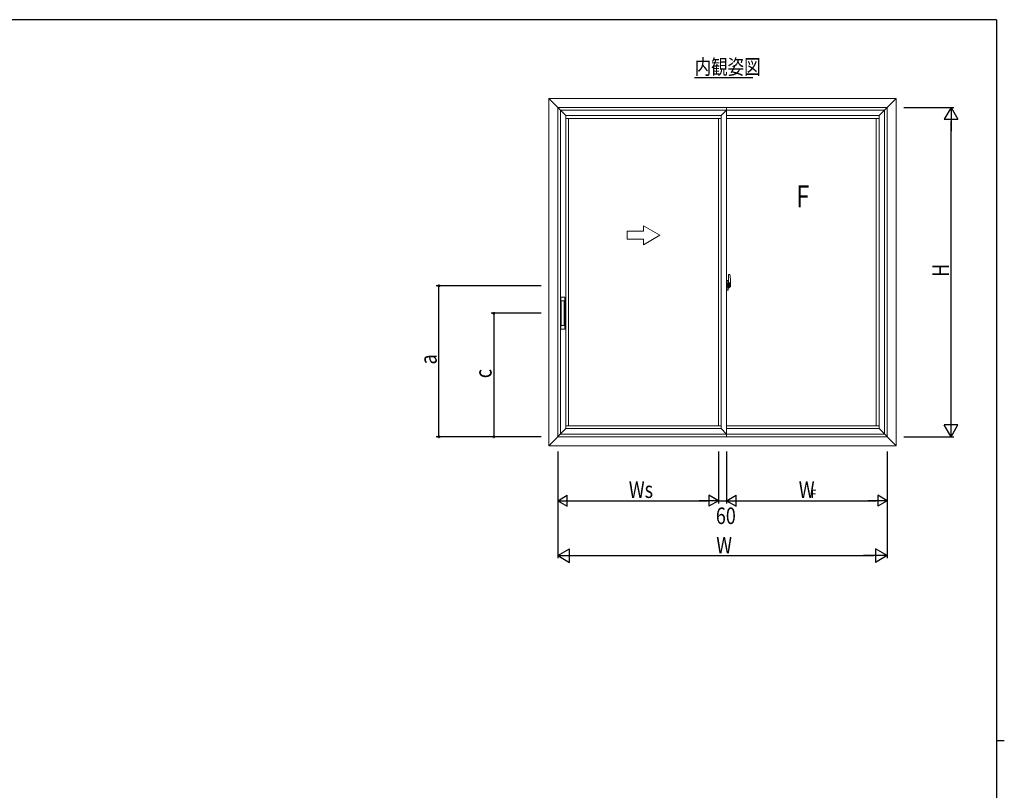
# Model space of a CAD drawing. Extents: x 0 to 793, y 0 to 564.
# Drawn here: x 417 to 776, y 281 to 561 of the extents above; entities that cross this region are included whole.
import ezdxf

# ---------------------------------------------------------------- set-up
doc = ezdxf.new("R2010")
doc.units = 0
doc.linetypes.add('YCENTER_1', pattern=[13, 10, -1, 1, -1])
for name, color, linetype in [('USER1', 3, 'CONTINUOUS'), ('YKK_12', 2, 'CONTINUOUS'), ('YKK_A1', 4, 'CONTINUOUS'), ('YKK_D', 6, 'CONTINUOUS'), ('YKK_ZWAK', 7, 'CONTINUOUS')]:
    doc.layers.add(name, color=color, linetype=linetype)
doc.styles.get("Standard").update_dxf_attribs({"font": 'ROMANS.SHX', "bigfont": 'EXTFONT.SHX'})

# ---------------------------------------------------------------- blocks, each defined once
blk = doc.blocks.new('A201')
at = {"layer": 'YKK_ZWAK', "color": 254, "linetype": 'Continuous'}
for p, q in [((571, 410), (21, 410)), ((571, 410), (571, 35)), ((571, 222.5), (573, 222.5))]:
    blk.add_line(p, q, dxfattribs=at)

msp = doc.modelspace()

# ---------------------------------------------------------------- linework, layer by layer
at = {"layer": 'YKK_12', "color": 2, "linetype": 'Continuous', "lineweight": -3}
msp.add_line((662.86, 540.38), (683.98, 540.38), dxfattribs=at)
at = {"layer": 'YKK_A1', "color": 4, "linetype": 'Continuous', "lineweight": 13}
for p, q in [((609.73, 406.2), (609.73, 532.7)), ((736.23, 532.7), (609.73, 532.7)), ((609.73, 532.7), (615.98, 526.45)), ((729.98, 526.45), (736.23, 532.7)), ((736.23, 406.2), (736.23, 532.7)), ((732.98, 529.45), (612.98, 529.45)), ((612.98, 409.45), (612.98, 529.45)), ((731.98, 528.45), (613.98, 528.45)), ((613.98, 410.45), (613.98, 528.45)), ((672.48, 526.45), (674.48, 528.45)), ((674.48, 409.45), (674.48, 529.45)), ((731.98, 410.45), (731.98, 528.45)), ((732.98, 409.45), (732.98, 529.45)), ((615.98, 526.45), (672.48, 526.45)), ((615.98, 412.45), (615.98, 526.45)), ((672.48, 525.45), (615.98, 525.45)), ((616.98, 413.45), (616.98, 525.45)), ((671.48, 413.45), (671.48, 525.45)), ((672.48, 526.45), (672.48, 412.45)), ((674.48, 526.45), (729.98, 526.45)), ((729.98, 525.45), (674.48, 525.45)), ((728.98, 413.45), (728.98, 525.45)), ((729.98, 526.45), (729.98, 412.45)), ((638.23, 484.4), (638.23, 481.4)), ((644.23, 484.4), (638.23, 484.4)), ((644.23, 484.4), (644.23, 486.36)), ((650.23, 482.9), (644.23, 486.36)), ((638.23, 481.4), (644.23, 481.4)), ((650.23, 482.9), (644.23, 479.44)), ((644.23, 479.44), (644.23, 481.4)), ((674.48, 466.38), (674.48, 462.88)), ((674.9, 466.36), (674.48, 466.38)), ((674.9, 466.36), (674.9, 465.38)), ((674.93, 466.33), (674.9, 466.33)), ((674.9, 466.33), (674.9, 465.38)), ((674.93, 466.36), (675, 466.36)), ((674.93, 466.36), (674.93, 465.4)), ((675.05, 466.31), (675.05, 465.4)), ((675.18, 468.6), (675.18, 465.34)), ((675.64, 468.61), (675.2, 468.63)), ((675.88, 466.36), (675.88, 464.14)), ((674.48, 464.77), (674.49, 464.77)), ((674.48, 464.44), (674.49, 464.44)), ((674.9, 462.89), (674.48, 462.88)), ((674.49, 464.99), (674.49, 464.98)), ((674.49, 464.99), (674.49, 463.92)), ((674.51, 465), (674.97, 464.99)), ((674.97, 463.92), (674.51, 463.91)), ((674.53, 464.03), (674.53, 463.97)), ((674.55, 464.05), (674.9, 464.05)), ((674.9, 463.95), (674.55, 463.95)), ((674.61, 465.12), (674.61, 465.05)), ((674.64, 465.14), (674.8, 465.14)), ((674.8, 465.02), (674.64, 465.02)), ((674.82, 465.12), (674.82, 465.05)), ((674.9, 465.38), (675.03, 465.38)), ((674.9, 465.38), (675.03, 465.37)), ((674.9, 463.88), (675.03, 463.88)), ((674.9, 462.92), (674.9, 463.88)), ((674.9, 463.88), (675.03, 463.88)), ((674.9, 463.88), (674.9, 462.89)), ((674.93, 462.92), (674.9, 462.92)), ((674.93, 465.4), (675.05, 465.4)), ((674.93, 464.03), (674.93, 463.97)), ((674.93, 463.85), (675.05, 463.85)), ((674.93, 462.9), (674.93, 463.85)), ((674.93, 462.9), (675, 462.9)), ((674.99, 464.96), (674.99, 463.95)), ((675, 464.96), (675.01, 464.96)), ((675, 464.96), (675, 464.29)), ((675.01, 464.29), (675, 464.29)), ((675.01, 464.97), (675.02, 464.97)), ((675.01, 464.96), (675.01, 464.97)), ((675.02, 464.29), (675.01, 464.29)), ((675.02, 464.97), (675.04, 464.98)), ((675.03, 464.28), (675.02, 464.29)), ((675.03, 465.38), (675.03, 465.4)), ((675.04, 464.27), (675.03, 464.28)), ((675.03, 463.88), (675.03, 463.85)), ((675.04, 464.98), (675.05, 465.01)), ((675.05, 464.26), (675.04, 464.27)), ((675.05, 465.04), (675.05, 465.35)), ((675.15, 465.2), (675.05, 465.2)), ((675.05, 465.01), (675.05, 465.04)), ((675.05, 464.23), (675.05, 464.26)), ((675.05, 464.22), (675.05, 464.23)), ((675.05, 463.91), (675.05, 464.22)), ((675.05, 464.05), (675.15, 464.06)), ((675.05, 462.95), (675.05, 463.85)), ((675.08, 464.82), (675.08, 464.63)), ((675.25, 464.82), (675.08, 464.82)), ((675.08, 464.63), (675.08, 464.6)), ((675.25, 464.63), (675.08, 464.63)), ((675.08, 464.6), (675.25, 464.6)), ((675.18, 465.38), (675.18, 464.82)), ((675.18, 465.34), (675.19, 465.34)), ((675.18, 464.82), (675.18, 465.18)), ((675.18, 464.89), (675.18, 465.12)), ((675.18, 464.93), (675.25, 464.93)), ((675.18, 464.6), (675.18, 463.8)), ((675.18, 464.08), (675.18, 464.6)), ((675.19, 465.34), (675.19, 465.05)), ((675.19, 465.05), (675.37, 465.05)), ((675.25, 465.39), (675.25, 465.05)), ((675.25, 465.22), (675.25, 465.27)), ((675.25, 465.05), (675.25, 464.82)), ((675.25, 465.05), (675.25, 464.82)), ((675.25, 464.53), (675.25, 464.6)), ((675.35, 464.6), (675.25, 464.6)), ((675.25, 464.6), (675.25, 464.6)), ((675.25, 464.6), (675.25, 463.8)), ((675.25, 464.48), (675.25, 464.53)), ((675.35, 464.53), (675.25, 464.53)), ((675.25, 464.29), (675.25, 464.48)), ((675.35, 464.48), (675.25, 464.48)), ((675.25, 464.46), (675.25, 464.19)), ((675.25, 464.23), (675.25, 464.29)), ((675.35, 464.29), (675.25, 464.29)), ((675.25, 464.23), (675.25, 464.23)), ((675.35, 464.23), (675.25, 464.23)), ((675.25, 464.23), (675.25, 464.1)), ((675.35, 464.23), (675.25, 464.23)), ((675.25, 464.19), (675.27, 464.19)), ((675.25, 464.1), (675.25, 464.09)), ((675.25, 464.09), (675.25, 464.03)), ((675.26, 464.02), (675.26, 464.01)), ((675.26, 464.01), (675.27, 464)), ((675.26, 464.01), (675.26, 464.01)), ((675.27, 464), (675.29, 463.99)), ((675.29, 465.5), (675.68, 465.5)), ((675.65, 465.42), (675.29, 465.42)), ((675.29, 463.99), (675.31, 463.99)), ((675.45, 463.77), (675.29, 463.77)), ((675.29, 463.69), (675.48, 463.69)), ((675.59, 463.99), (675.3, 463.99)), ((675.31, 463.99), (675.32, 464)), ((675.32, 464), (675.33, 464)), ((675.33, 464), (675.35, 464.01)), ((675.35, 464.6), (675.35, 464.8)), ((675.35, 464.72), (675.37, 464.72)), ((675.35, 464.53), (675.35, 464.6)), ((675.35, 464.6), (675.35, 464.6)), ((675.35, 464.48), (675.35, 464.53)), ((675.35, 464.29), (675.35, 464.48)), ((675.35, 464.23), (675.35, 464.29)), ((675.35, 464.23), (675.35, 464.23)), ((675.59, 464.23), (675.35, 464.23)), ((675.59, 464.14), (675.35, 464.14)), ((675.35, 464.01), (675.35, 464.01)), ((675.37, 465.05), (675.37, 464.23)), ((675.37, 464.26), (675.41, 464.26)), ((675.41, 464.26), (675.62, 464.26)), ((675.41, 464.26), (675.41, 464.23)), ((675.48, 463.74), (675.48, 463.69)), ((675.48, 463.69), (675.5, 463.72)), ((675.5, 463.72), (675.51, 463.74)), ((675.59, 464.14), (675.59, 464.23)), ((675.59, 464.19), (675.62, 464.19)), ((675.59, 464.01), (675.59, 464.14)), ((675.59, 463.99), (675.59, 464.01)), ((675.62, 464.26), (675.62, 464.08)), ((675.83, 464.09), (675.62, 464.08)), ((675.65, 464.44), (675.65, 465.42)), ((675.68, 464.44), (675.68, 465.5)), ((675.68, 464.43), (675.68, 464.44)), ((675.68, 464.4), (675.68, 464.43)), ((675.68, 464.39), (675.68, 464.43)), ((614.08, 460.18), (614.08, 448.73)), ((615.48, 460.28), (614.18, 460.28)), ((615.25, 458.95), (614.4, 458.95)), ((615.58, 448.73), (615.58, 460.18)), ((614.3, 458.85), (614.3, 450.05)), ((615.35, 458.85), (615.35, 450.05)), ((614.18, 448.63), (615.48, 448.63)), ((615.25, 449.95), (614.4, 449.95)), ((615.98, 412.45), (609.73, 406.2)), ((672.48, 413.45), (615.98, 413.45)), ((672.48, 412.45), (615.98, 412.45)), ((672.48, 412.45), (674.48, 410.45)), ((729.98, 413.45), (674.48, 413.45)), ((729.98, 412.45), (674.48, 412.45)), ((729.98, 412.45), (736.23, 406.2)), ((732.98, 409.45), (612.98, 409.45)), ((731.98, 410.45), (613.98, 410.45)), ((736.23, 406.2), (609.73, 406.2))]:
    msp.add_line(p, q, dxfattribs=at)
at = {"layer": 'YKK_A1', "color": 4, "linetype": 'YCENTER_1', "lineweight": 13}
msp.add_line((674.31, 464.45), (676.07, 464.45), dxfattribs=at)
at = {"layer": 'YKK_A1', "color": 4, "linetype": 'Continuous', "lineweight": 13}
for centre, radius, start, end in [((675, 466.31), 0.05, 0, 90), ((675.2, 468.6), 0.025, 88, 180), ((675.64, 468.56), 0.05, 9.7935, 88), ((662.63, 466.32), 13.25, 0.1786, 9.7935), ((674.55, 464.03), 0.025, 90, 180), ((674.55, 463.97), 0.025, 180, 270), ((674.64, 465.12), 0.025, 90, 180), ((674.64, 465.05), 0.025, 180, 270), ((674.8, 465.12), 0.025, 0, 90), ((674.8, 465.05), 0.025, 270, 0), ((674.9, 464.03), 0.025, 0, 90), ((674.9, 463.97), 0.025, 270, 0), ((674.97, 464.96), 0.0254, 22.0975, 91.0079), ((674.97, 463.95), 0.0256, 269.3327, 337.5618), ((675, 462.95), 0.05, 270, 0), ((675.03, 465.35), 0.025, 0, 88), ((675.03, 463.91), 0.025, 272, 0), ((675.15, 465.18), 0.025, 0, 89), ((675.15, 464.08), 0.025, 271, 0), ((675.29, 465.38), 0.113, 90, 180), ((675.29, 463.8), 0.113, 180, 270), ((675.29, 465.39), 0.0375, 90, 180), ((675.35, 464.23), 0.095, 183.2594, 273.0877), ((675.29, 463.8), 0.0375, 180, 270), ((674.77, 464.32), 0.88, 321.1738, 347.947), ((675.45, 463.74), 0.025, 0, 90), ((674.73, 464.3), 0.933, 323.3671, 346.8425), ((674.37, 464.38), 1.31, 330.7688, 347.1486), ((674.18, 464.4), 1.47, 350.6691, 1.5793), ((674.77, 464.32), 0.88, 347.947, 350.0179), ((674.37, 464.38), 1.31, 347.1486, 0.4638), ((674.73, 464.3), 0.933, 346.8425, 351.3709), ((675.65, 465.45), 0.025, 270, 0), ((674.2, 464.43), 1.48, 349.1868, 0.0811), ((675.83, 464.14), 0.05, 272, 0), ((614.18, 460.18), 0.1, 90, 180), ((614.4, 458.85), 0.1, 90, 180), ((615.25, 458.85), 0.1, 0, 90), ((615.48, 460.18), 0.1, 0, 90), ((614.18, 448.73), 0.1, 180, 270), ((614.4, 450.05), 0.1, 180, 270), ((615.25, 450.05), 0.1, 270, 0), ((615.48, 448.73), 0.1, 270, 0)]:
    msp.add_arc(centre, radius, start, end, dxfattribs=at)
at = {"layer": 'YKK_A1', "color": 4, "linetype": 'Continuous', "lineweight": 13, "extrusion": (0, 0, -1)}
for centre, major_axis, ratio, start_param, end_param in [((674.51, 464.99), (-0.0106, 0.011), 0.965668, -0.785388, 0.820294), ((674.51, 463.92), (0.0106, 0.011), 0.965668, 2.321299, 3.92698), ((674.97, 464.96), (0.0236, 0.0086), 0.995692, -0.002865, 0.348119), ((674.97, 463.95), (0.0236, -0.0086), 0.995692, -0.348119, 0.002865), ((675.25, 464.8), (-0.1, 0), 0.251336, 1.570796, 3.141593), ((675.25, 464.6), (-0.1, 0), 0.251336, 1.570796, 3.141593), ((675.35, 464.03), (-0.1, 0), 0.637322, -0.25268, 0)]:
    msp.add_ellipse(centre, major_axis=major_axis, ratio=ratio, start_param=start_param, end_param=end_param, dxfattribs=at)
at = {"layer": 'YKK_D', "color": 6, "linetype": 'Continuous'}
for p, q in [((738.96, 529.45), (757.23, 529.45)), ((756.23, 414.45), (756.23, 524.45)), ((606.99, 464.45), (568.73, 464.45)), ((569.73, 409.45), (569.73, 464.45)), ((606.99, 454.45), (588.73, 454.45)), ((589.73, 454.45), (589.73, 409.45)), ((606.99, 409.45), (568.73, 409.45)), ((606.99, 409.45), (588.73, 409.45)), ((738.96, 409.45), (757.23, 409.45)), ((612.98, 404.17), (612.98, 365.2)), ((612.98, 404.17), (612.98, 385.2)), ((671.48, 404.17), (671.48, 385.2)), ((671.48, 404.17), (671.48, 385.2)), ((674.48, 404.17), (674.48, 385.2)), ((674.48, 404.17), (674.48, 385.2)), ((732.98, 404.17), (732.98, 365.2)), ((732.98, 404.17), (732.98, 385.2)), ((616.98, 386.2), (667.48, 386.2)), ((671.48, 386.2), (674.48, 386.2)), ((678.48, 386.2), (728.98, 386.2)), ((617.98, 366.2), (727.98, 366.2))]:
    msp.add_line(p, q, dxfattribs=at)
at = {"layer": 'YKK_D', "color": 6, "lineweight": -2}
for p, q in [((756.23, 529.45), (753.73, 525.12)), ((756.23, 529.45), (756.23, 520.79)), ((756.23, 529.45), (758.73, 525.12)), ((753.73, 525.12), (758.73, 525.12)), ((756.23, 409.45), (756.23, 418.11)), ((758.73, 413.78), (753.73, 413.78)), ((756.23, 409.45), (753.73, 413.78)), ((756.23, 409.45), (758.73, 413.78)), ((612.98, 386.2), (616.44, 388.2)), ((616.44, 384.2), (616.44, 388.2)), ((668.01, 388.2), (668.01, 384.2)), ((671.48, 386.2), (668.01, 388.2)), ((674.48, 386.2), (677.94, 388.2)), ((677.94, 384.2), (677.94, 388.2)), ((729.51, 388.2), (729.51, 384.2)), ((732.98, 386.2), (729.51, 388.2)), ((612.98, 386.2), (619.91, 386.2)), ((612.98, 386.2), (616.44, 384.2)), ((671.48, 386.2), (664.55, 386.2)), ((671.48, 386.2), (668.01, 384.2)), ((674.48, 386.2), (681.41, 386.2)), ((674.48, 386.2), (677.94, 384.2)), ((732.98, 386.2), (726.05, 386.2)), ((732.98, 386.2), (729.51, 384.2)), ((612.98, 366.2), (617.31, 368.7)), ((612.98, 366.2), (621.64, 366.2)), ((612.98, 366.2), (617.31, 363.7)), ((617.31, 363.7), (617.31, 368.7)), ((732.98, 366.2), (724.32, 366.2)), ((728.65, 368.7), (728.65, 363.7)), ((732.98, 366.2), (728.65, 368.7)), ((732.98, 366.2), (728.65, 363.7))]:
    msp.add_line(p, q, dxfattribs=at)
at = {"layer": 'YKK_D', "color": 6, "linetype": 'ByBlock', "const_width": 0.85}
for points in [[(569.73, 464.35, 1), (569.73, 464.56, 1)], [(589.73, 454.35, 1), (589.73, 454.56, 1)], [(569.73, 409.56, 1), (569.73, 409.35, 1)], [(589.73, 409.56, 1), (589.73, 409.35, 1)]]:
    msp.add_lwpolyline(points, format="xyb", close=True, dxfattribs=at)

# ---------------------------------------------------------------- block references
at = {"layer": 'YKK_ZWAK', "xscale": 1.4, "yscale": 1.4, "zscale": 1.4}
msp.add_blockref('A201', (-26.6, -12.6), dxfattribs=at)

# ---------------------------------------------------------------- texts
at = {"layer": 'USER1', "color": 3, "linetype": 'Continuous', "lineweight": 13, "width": 0.8}
msp.add_text('内観姿図', height=5.5, dxfattribs=at).set_placement((662.86, 541.48))
at = {"layer": 'YKK_A1', "color": 4, "lineweight": 13, "width": 0.8}
msp.add_text('F', height=8, dxfattribs=at).set_placement((699.82, 493.01))
at = {"layer": 'YKK_D', "color": 6, "width": 0.8}
for s, p in [('H', (755.43, 467.73)), ('a', (568.93, 435.81)), ('c', (588.93, 430.81))]:
    msp.add_text(s, height=6, rotation=90, dxfattribs=at).set_placement(p)
for s, height, p in [('Ws', 6, (638.89, 387.2)), ('W', 6, (700.77, 387.2)), ('F', 3, (705.31, 387.2)), ('60', 6, (670.58, 377.7)), ('W', 6, (670.71, 367))]:
    msp.add_text(s, height=height, dxfattribs=at).set_placement(p)

doc.saveas('drawing.dxf')
